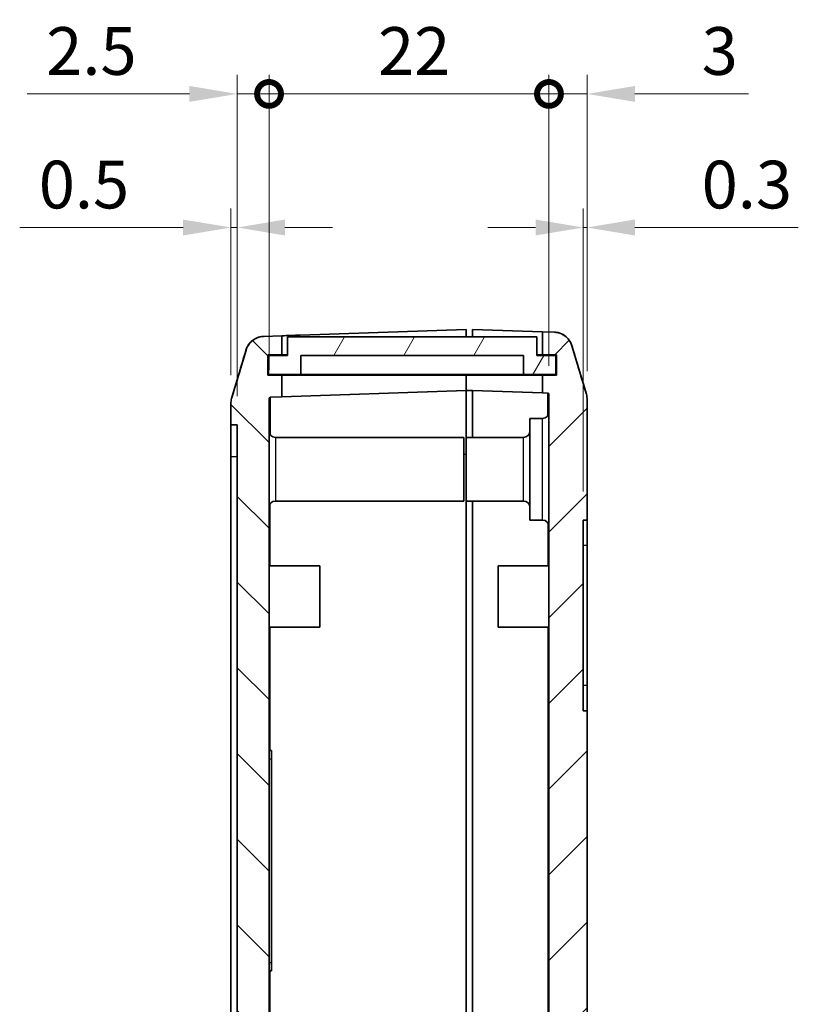
# Model space of a CAD drawing. Units: millimetres. Extents: x 0 to 4406, y 0 to 422.
# Drawn here: x 2737 to 2799, y 258 to 335 of the extents above; entities that cross this region are included whole.
import ezdxf

# ---------------------------------------------------------------- set-up
doc = ezdxf.new("R2010")
doc.units = ezdxf.units.MM
doc.header["$LTSCALE"] = 1.5
doc.layers.get('Defpoints').update_dxf_attribs({"lineweight": 25})
for name, color, linetype, lineweight in [('Dimension (ISO)', 7, 'Continuous', 18), ('Visible (ISO)', 7, 'Continuous', 35), ('Visible Narrow (ISO)', 7, 'Continuous', 25)]:
    doc.layers.add(name, color=color, linetype=linetype, lineweight=lineweight)
doc.layers.add('Hatch (ISO)', color=1, linetype='Continuous', lineweight=18, true_color=0xff0000)
doc.styles.add('Note Text (TK)', font='txt')
doc.dimstyles.new('Default - Method 1b (TK)', dxfattribs={"dimscale": 1.5, "dimtxt": 2.5, "dimasz": 2.5, "dimexe": 1, "dimexo": 1.5, "dimgap": 1, "dimtad": 1, "dimtoh": 1, "dimrnd": 1e-08, "dimdsep": 46, "dimtxsty": 'Note Text (TK)', "dimcen": 0.09, "dimdle": 5, "dimclrd": 100, "dimclre": 100, "dimclrt": 7, "dimadec": 1, "dimazin": 1, "dimtfac": 1, "dimtmove": 0, "dimatfit": 3, "dimfxl": 0, "dimtolj": 1, "dimlwd": -1, "dimlwe": -1, "dimarcsym": 0})

# ---------------------------------------------------------------- blocks, each defined once
blk = doc.blocks.new('_DotSmall')
at = {"color": 0, "linetype": 'ByBlock', "const_width": 0.5}
blk.add_lwpolyline([(-0.0625, 0, 1), (0.0625, 0, 1)], format="xyb", close=True, dxfattribs=at)
blk = doc.blocks.new('*D121')
at = {"layer": 'Defpoints', "color": 0, "transparency": 16777216}
for p in [(2757.013, 329.644), (2757.013, 305.697), (2754.513, 303.638)]:
    blk.add_point(p, dxfattribs=at)
at = {"layer": 'Dimension (ISO)', "color": 100, "transparency": 16777216}
for p, q in [((2754.513, 305.888), (2754.513, 331.144)), ((2757.013, 307.947), (2757.013, 331.144)), ((2750.763, 329.644), (2738.005, 329.644)), ((2757.013, 329.644), (2754.513, 329.644)), ((2757.013, 329.644), (2764.513, 329.644))]:
    blk.add_line(p, q, dxfattribs=at)
blk.add_solid([(2750.763, 330.269), (2750.763, 329.019), (2754.513, 329.644)], dxfattribs=at)
at = {"layer": 'Dimension (ISO)', "color": 100, "transparency": 16777216, "xscale": 3.75, "yscale": 3.75, "zscale": 3.75, "rotation": 180}
blk.add_blockref('_DotSmall', (2757.013, 329.644), dxfattribs=at)
at = {"layer": 'Dimension (ISO)', "color": 7, "transparency": 16777216, "insert": (2739.505, 333.019), "char_height": 3.75, "attachment_point": 4, "style": 'Note Text (TK)'}
blk.add_mtext('\\A1;2.5', dxfattribs=at)
blk = doc.blocks.new('*D122')
at = {"layer": 'Defpoints', "color": 0, "transparency": 16777216}
for p in [(2782.013, 329.644), (2779.013, 306.029), (2782.013, 305.606)]:
    blk.add_point(p, dxfattribs=at)
at = {"layer": 'Dimension (ISO)', "color": 100, "transparency": 16777216}
for p, q in [((2779.013, 308.279), (2779.013, 331.144)), ((2782.013, 307.856), (2782.013, 331.144)), ((2779.013, 329.644), (2775.263, 329.644)), ((2779.013, 329.644), (2782.013, 329.644)), ((2785.763, 329.644), (2794.686, 329.644))]:
    blk.add_line(p, q, dxfattribs=at)
blk.add_solid([(2785.763, 330.269), (2785.763, 329.019), (2782.013, 329.644)], dxfattribs=at)
at = {"layer": 'Dimension (ISO)', "color": 100, "transparency": 16777216, "xscale": 3.75, "yscale": 3.75, "zscale": 3.75}
blk.add_blockref('_DotSmall', (2779.013, 329.644), dxfattribs=at)
at = {"layer": 'Dimension (ISO)', "color": 7, "transparency": 16777216, "insert": (2791.013, 333.019), "char_height": 3.75, "attachment_point": 4, "style": 'Note Text (TK)'}
blk.add_mtext('\\A1;3', dxfattribs=at)
blk = doc.blocks.new('*D123')
at = {"layer": 'Defpoints', "color": 0, "transparency": 16777216}
for p in [(2779.013, 329.644), (2779.013, 306.029), (2757.013, 305.697)]:
    blk.add_point(p, dxfattribs=at)
at = {"layer": 'Dimension (ISO)', "color": 100, "transparency": 16777216}
for p, q in [((2757.013, 307.947), (2757.013, 331.144)), ((2779.013, 308.279), (2779.013, 331.144)), ((2757.013, 329.644), (2779.013, 329.644))]:
    blk.add_line(p, q, dxfattribs=at)
at = {"layer": 'Dimension (ISO)', "color": 100, "transparency": 16777216, "xscale": 3.75, "yscale": 3.75, "zscale": 3.75, "rotation": 180}
blk.add_blockref('_DotSmall', (2757.013, 329.644), dxfattribs=at)
at = {"layer": 'Dimension (ISO)', "color": 100, "transparency": 16777216, "xscale": 3.75, "yscale": 3.75, "zscale": 3.75}
blk.add_blockref('_DotSmall', (2779.013, 329.644), dxfattribs=at)
at = {"layer": 'Dimension (ISO)', "color": 7, "transparency": 16777216, "insert": (2765.578, 333.019), "char_height": 3.75, "attachment_point": 4, "style": 'Note Text (TK)'}
blk.add_mtext('\\A1;22', dxfattribs=at)
blk = doc.blocks.new('*D124')
at = {"layer": 'Defpoints', "color": 0, "transparency": 16777216}
for p in [(2754.013, 319.144), (2754.013, 305.274), (2754.513, 303.638)]:
    blk.add_point(p, dxfattribs=at)
at = {"layer": 'Dimension (ISO)', "color": 100, "transparency": 16777216}
for p, q in [((2754.013, 307.524), (2754.013, 320.644)), ((2754.513, 305.888), (2754.513, 320.644)), ((2750.263, 319.144), (2737.419, 319.144)), ((2754.513, 319.144), (2754.013, 319.144)), ((2758.263, 319.144), (2762.013, 319.144))]:
    blk.add_line(p, q, dxfattribs=at)
for points in [[(2750.263, 319.769), (2750.263, 318.519), (2754.013, 319.144)], [(2758.263, 319.769), (2758.263, 318.519), (2754.513, 319.144)]]:
    blk.add_solid(points, dxfattribs=at)
at = {"layer": 'Dimension (ISO)', "color": 7, "transparency": 16777216, "insert": (2738.919, 322.519), "char_height": 3.75, "attachment_point": 4, "style": 'Note Text (TK)'}
blk.add_mtext('\\A1;0.5', dxfattribs=at)
blk = doc.blocks.new('*D125')
at = {"layer": 'Defpoints', "color": 0, "transparency": 16777216}
for p in [(2782.013, 319.144), (2782.013, 305.606), (2781.713, 296.138)]:
    blk.add_point(p, dxfattribs=at)
at = {"layer": 'Dimension (ISO)', "color": 100, "transparency": 16777216}
for p, q in [((2781.713, 298.388), (2781.713, 320.644)), ((2782.013, 307.856), (2782.013, 320.644)), ((2777.963, 319.144), (2774.213, 319.144)), ((2781.713, 319.144), (2782.013, 319.144)), ((2785.763, 319.144), (2798.607, 319.144))]:
    blk.add_line(p, q, dxfattribs=at)
for points in [[(2777.963, 319.769), (2777.963, 318.519), (2781.713, 319.144)], [(2785.763, 319.769), (2785.763, 318.519), (2782.013, 319.144)]]:
    blk.add_solid(points, dxfattribs=at)
at = {"layer": 'Dimension (ISO)', "color": 7, "transparency": 16777216, "insert": (2791.013, 322.519), "char_height": 3.75, "attachment_point": 4, "style": 'Note Text (TK)'}
blk.add_mtext('\\A1;0.3', dxfattribs=at)

msp = doc.modelspace()

# ---------------------------------------------------------------- hatches: boundary and pattern name
at = {"layer": 'Hatch (ISO)'}
h = msp.add_hatch(dxfattribs=at)
h.set_pattern_fill('ANSI31', color=256, scale=38.1, angle=90.00021, style=0)
h.set_pattern_definition([(135.0002, (2384.25, -12), (-3.367584, -3.36761), [])])
edge = h.paths.add_edge_path()
edge.add_spline(control_points=[(2754.0751, 305.7008), (2754.0546, 305.6317), (2754.0391, 305.5611), (2754.0183, 305.4183), (2754.0131, 305.3463), (2754.0131, 305.2742)], knot_values=[-0.0432842, -0.0432842, -0.0432842, -0.0432842, -0.0216421, -0.0216421, 0, 0, 0, 0], degree=3, periodic=0)
edge.add_line((2754.0131, 305.2742), (2754.0131, 303.638))
edge.add_line((2754.0131, 303.638), (2754.5131, 303.638))
edge.add_line((2754.5131, 303.638), (2754.5131, 203.638))
edge.add_line((2754.5131, 203.638), (2754.0131, 203.638))
edge.add_line((2754.0131, 203.638), (2754.0131, 202.0019))
edge.add_spline(control_points=[(2754.0131, 202.0019), (2754.0131, 201.9298), (2754.0183, 201.8577), (2754.0391, 201.7149), (2754.0546, 201.6444), (2754.0751, 201.5752)], knot_values=[-0.0432842, -0.0432842, -0.0432842, -0.0432842, -0.0216421, -0.0216421, 0, 0, 0, 0], degree=3, periodic=0)
edge.add_line((2754.0751, 201.5752), (2755.2052, 197.7665))
edge.add_spline(control_points=[(2755.2052, 197.7665), (2755.2386, 197.654), (2755.285, 197.5459), (2755.4021, 197.3426), (2755.4724, 197.2482), (2755.6871, 197.021), (2755.8477, 196.9066), (2756.2037, 196.7457), (2756.3957, 196.7009), (2756.5909, 196.694)], knot_values=[-0.1875661, -0.1875661, -0.1875661, -0.1875661, -0.1523797, -0.1523797, -0.1171933, -0.1171933, -0.0585967, -0.0585967, 0, 0, 0, 0], degree=3, periodic=0)
edge.add_line((2756.5909, 196.694), (2772.5131, 196.138))
edge.add_line((2772.5131, 196.138), (2772.5131, 197.238))
edge.add_line((2772.5131, 197.238), (2771.6131, 197.238))
edge.add_line((2771.6131, 197.238), (2771.6131, 198.538))
edge.add_line((2771.6131, 198.538), (2772.5131, 198.538))
edge.add_line((2772.5131, 198.538), (2772.5131, 199.5401))
edge.add_line((2772.5131, 199.5401), (2757.1096, 200.078))
edge.add_ellipse((2757.1131, 200.1779), major_axis=(-0.0035, -0.0999), ratio=1, start_angle=272, end_angle=360, ccw=False)
edge.add_line((2757.0131, 200.1779), (2757.0131, 305.6973))
edge.add_ellipse((2757.1131, 305.6973), major_axis=(-0.1, 0), ratio=1, start_angle=272, end_angle=360, ccw=False)
edge.add_line((2757.1096, 305.7972), (2758.0131, 305.8288))
edge.add_line((2758.0131, 305.8288), (2758.0131, 307.538))
edge.add_line((2758.0131, 307.538), (2756.9131, 307.538))
edge.add_line((2756.9131, 307.538), (2756.9131, 309.138))
edge.add_line((2756.9131, 309.138), (2758.0131, 309.138))
edge.add_line((2758.0131, 309.138), (2758.0131, 310.6317))
edge.add_line((2758.0131, 310.6317), (2756.5909, 310.582))
edge.add_spline(control_points=[(2756.5909, 310.582), (2756.4737, 310.5779), (2756.3573, 310.5601), (2756.1312, 310.4977), (2756.0222, 310.4534), (2755.7484, 310.3025), (2755.5973, 310.1758), (2755.3524, 309.8715), (2755.2608, 309.6969), (2755.2052, 309.5096)], knot_values=[-0.1875661, -0.1875661, -0.1875661, -0.1875661, -0.1523797, -0.1523797, -0.1171933, -0.1171933, -0.0585967, -0.0585967, 0, 0, 0, 0], degree=3, periodic=0)
edge.add_line((2755.2052, 309.5096), (2754.0751, 305.7008))
h = msp.add_hatch(dxfattribs=at)
h.set_pattern_fill('ANSI31', color=256, scale=38.1, angle=14.999978, style=0)
h.set_pattern_definition([(60, (2384.25, -12), (-4.124445, 2.38125), [])])
h.paths.add_polyline_path([(2779.5631, 307.588), (2779.5631, 309.088), (2778.0631, 309.088), (2778.0631, 310.538), (2758.4631, 310.538), (2758.4631, 309.088), (2756.9631, 309.088), (2756.9631, 307.588), (2759.5131, 307.588), (2759.5131, 309.088), (2777.0131, 309.088), (2777.0131, 307.588)])
h = msp.add_hatch(dxfattribs=at)
h.set_pattern_fill('ANSI31', color=256, scale=38.1, style=0)
h.set_pattern_definition([(45, (2384.25, -12), (-3.367596, 3.367596), [])])
edge = h.paths.add_edge_path()
edge.add_line((2778.5131, 307.538), (2778.5131, 306.143))
edge.add_line((2778.5131, 306.143), (2778.9166, 306.1289))
edge.add_ellipse((2778.9131, 306.029), major_axis=(0.0035, 0.0999), ratio=1, start_angle=272, end_angle=360, ccw=False)
edge.add_line((2779.0131, 306.029), (2779.0131, 254.238))
edge.add_line((2779.0131, 254.238), (2780.4131, 254.238))
edge.add_line((2780.4131, 254.238), (2780.4131, 250.238))
edge.add_line((2780.4131, 250.238), (2779.1131, 250.238))
edge.add_line((2779.1131, 250.238), (2779.6118, 248.238))
edge.add_line((2779.6118, 248.238), (2782.0131, 248.238))
edge.add_line((2782.0131, 248.238), (2782.0131, 281.138))
edge.add_line((2782.0131, 281.138), (2781.7131, 281.138))
edge.add_line((2781.7131, 281.138), (2781.7131, 296.138))
edge.add_line((2781.7131, 296.138), (2782.0131, 296.138))
edge.add_line((2782.0131, 296.138), (2782.0131, 305.6059))
edge.add_spline(control_points=[(2782.0131, 305.6059), (2782.0131, 305.678), (2782.0079, 305.7501), (2781.9872, 305.8929), (2781.9717, 305.9634), (2781.9512, 306.0326)], knot_values=[-0.0432842, -0.0432842, -0.0432842, -0.0432842, -0.0216421, -0.0216421, 0, 0, 0, 0], degree=3, periodic=0)
edge.add_line((2781.9512, 306.0326), (2780.8211, 309.8414))
edge.add_spline(control_points=[(2780.8211, 309.8414), (2780.7877, 309.9538), (2780.7413, 310.0619), (2780.6242, 310.2652), (2780.5539, 310.3596), (2780.3392, 310.5868), (2780.1786, 310.7012), (2779.8226, 310.8621), (2779.6306, 310.9069), (2779.4354, 310.9138)], knot_values=[-0.1875661, -0.1875661, -0.1875661, -0.1875661, -0.1523797, -0.1523797, -0.1171933, -0.1171933, -0.0585967, -0.0585967, 0, 0, 0, 0], degree=3, periodic=0)
edge.add_line((2779.4354, 310.9138), (2778.5131, 310.946))
edge.add_line((2778.5131, 310.946), (2778.5131, 309.138))
edge.add_line((2778.5131, 309.138), (2779.6131, 309.138))
edge.add_line((2779.6131, 309.138), (2779.6131, 307.538))
edge.add_line((2779.6131, 307.538), (2778.5131, 307.538))
edge = h.paths.add_edge_path()
edge.add_line((2773.0131, 197.338), (2773.0131, 196.138))
edge.add_line((2773.0131, 196.138), (2776.4131, 196.2568))
edge.add_line((2776.4131, 196.2568), (2776.4131, 197.9078))
edge.add_line((2776.4131, 197.9078), (2778.6348, 197.9853))
edge.add_ellipse((2778.5999, 198.9847), major_axis=(0.0349, -0.9994), ratio=1, start_angle=0, end_angle=72.213281)
edge.add_line((2779.5622, 198.7127), (2780.3254, 201.4123))
edge.add_ellipse((2779.3631, 201.6843), major_axis=(0.9623, -0.2721), ratio=1, start_angle=0, end_angle=15.786719)
edge.add_line((2780.3631, 201.6843), (2780.3631, 209.138))
edge.add_line((2780.3631, 209.138), (2767.8631, 209.138))
edge.add_line((2767.8631, 209.138), (2767.8631, 212.938))
edge.add_line((2767.8631, 212.938), (2768.0631, 212.938))
edge.add_line((2768.0631, 212.938), (2768.0631, 213.138))
edge.add_line((2768.0631, 213.138), (2767.8631, 213.138))
edge.add_line((2767.8631, 213.138), (2767.8631, 216.138))
edge.add_line((2767.8631, 216.138), (2768.0631, 216.138))
edge.add_line((2768.0631, 216.138), (2768.0631, 216.338))
edge.add_line((2768.0631, 216.338), (2767.8631, 216.338))
edge.add_line((2767.8631, 216.338), (2767.8631, 223.938))
edge.add_line((2767.8631, 223.938), (2768.0631, 223.938))
edge.add_line((2768.0631, 223.938), (2768.0631, 224.138))
edge.add_line((2768.0631, 224.138), (2767.8631, 224.138))
edge.add_line((2767.8631, 224.138), (2767.8631, 227.138))
edge.add_line((2767.8631, 227.138), (2768.0631, 227.138))
edge.add_line((2768.0631, 227.138), (2768.0631, 227.338))
edge.add_line((2768.0631, 227.338), (2767.8631, 227.338))
edge.add_line((2767.8631, 227.338), (2767.8631, 234.938))
edge.add_line((2767.8631, 234.938), (2768.0631, 234.938))
edge.add_line((2768.0631, 234.938), (2768.0631, 235.138))
edge.add_line((2768.0631, 235.138), (2767.8631, 235.138))
edge.add_line((2767.8631, 235.138), (2767.8631, 238.138))
edge.add_line((2767.8631, 238.138), (2768.0631, 238.138))
edge.add_line((2768.0631, 238.138), (2768.0631, 238.338))
edge.add_line((2768.0631, 238.338), (2767.8631, 238.338))
edge.add_line((2767.8631, 238.338), (2767.8631, 242.138))
edge.add_line((2767.8631, 242.138), (2776.3631, 242.138))
edge.add_line((2776.3631, 242.138), (2776.3631, 243.638))
edge.add_line((2776.3631, 243.638), (2766.3631, 243.638))
edge.add_line((2766.3631, 243.638), (2766.3631, 207.638))
edge.add_line((2766.3631, 207.638), (2777.0131, 207.638))
edge.add_line((2777.0131, 207.638), (2777.0131, 199.6798))
edge.add_line((2777.0131, 199.6798), (2773.0131, 199.5401))
edge.add_line((2773.0131, 199.5401), (2772.5131, 199.5401))
edge.add_line((2772.5131, 199.5401), (2772.5131, 198.538))
edge.add_line((2772.5131, 198.538), (2772.5131, 198.338))
edge.add_line((2772.5131, 198.338), (2771.7131, 198.338))
edge.add_line((2771.7131, 198.338), (2771.7131, 197.338))
edge.add_line((2771.7131, 197.338), (2773.0131, 197.338))

# ---------------------------------------------------------------- linework, layer by layer
at = {"layer": 'Visible (ISO)'}
for p, q in [((2758.0131, 310.6317), (2756.5909, 310.582)), ((2758.0131, 309.138), (2758.0131, 310.6317)), ((2778.0631, 310.538), (2758.4631, 310.538)), ((2758.4631, 310.538), (2758.4631, 309.088)), ((2759.4524, 310.6819), (2772.5131, 311.138)), ((2772.5131, 311.138), (2772.5131, 310.538)), ((2773.0131, 310.538), (2773.0131, 311.138)), ((2773.0131, 311.138), (2778.5131, 310.946)), ((2778.0631, 309.088), (2778.0631, 310.538)), ((2779.4354, 310.9138), (2778.5131, 310.946)), ((2778.5131, 310.946), (2778.5131, 309.138)), ((2781.9512, 306.0326), (2780.8211, 309.8414)), ((2755.2052, 309.5096), (2754.0751, 305.7008)), ((2756.9131, 307.538), (2756.9131, 309.138)), ((2756.9131, 309.138), (2758.0131, 309.138)), ((2758.4631, 309.088), (2756.9631, 309.088)), ((2756.9631, 309.088), (2756.9631, 307.588)), ((2758.4631, 309.138), (2758.0131, 309.138)), ((2759.5131, 307.588), (2759.5131, 309.088)), ((2759.5131, 309.088), (2777.0131, 309.088)), ((2777.0131, 309.088), (2777.0131, 307.588)), ((2778.0631, 309.138), (2778.5131, 309.138)), ((2779.5631, 309.088), (2778.0631, 309.088)), ((2778.5131, 309.138), (2779.6131, 309.138)), ((2779.5631, 307.588), (2779.5631, 309.088)), ((2779.6131, 309.138), (2779.6131, 307.538)), ((2758.0131, 307.538), (2756.9131, 307.538)), ((2756.9631, 307.588), (2759.5131, 307.588)), ((2758.0131, 305.8288), (2758.0131, 307.538)), ((2772.5131, 307.538), (2758.0131, 307.538)), ((2777.0131, 307.588), (2759.5131, 307.588)), ((2772.5131, 307.588), (2772.5131, 307.538)), ((2772.5131, 307.538), (2772.5131, 306.3351)), ((2778.5131, 307.538), (2772.5131, 307.538)), ((2772.5131, 307.538), (2772.5131, 306.3351)), ((2777.0131, 307.588), (2779.5631, 307.588)), ((2778.5131, 307.538), (2778.5131, 306.143)), ((2779.6131, 307.538), (2778.5131, 307.538)), ((2757.1096, 305.7972), (2758.0131, 305.8288)), ((2772.5131, 306.3351), (2758.0131, 305.8288)), ((2773.0131, 306.3351), (2772.5131, 306.3351)), ((2772.5131, 306.3351), (2772.5131, 302.638)), ((2778.5131, 306.143), (2773.0131, 306.3351)), ((2773.0131, 302.638), (2773.0131, 306.3351)), ((2778.5131, 306.143), (2778.9166, 306.1289)), ((2779.0131, 306.029), (2779.0131, 254.238)), ((2754.0131, 305.2742), (2754.0131, 303.638)), ((2757.0131, 200.1779), (2757.0131, 305.6973)), ((2782.0131, 296.138), (2782.0131, 305.6059)), ((2754.0131, 303.638), (2754.5131, 303.638)), ((2754.0131, 303.638), (2754.0131, 301.138)), ((2754.5131, 303.638), (2754.5131, 203.638)), ((2777.5131, 296.138), (2777.5131, 304.138)), ((2778.5131, 304.138), (2777.5131, 304.138)), ((2757.5131, 302.638), (2772.3131, 302.638)), ((2772.3131, 302.638), (2772.3131, 297.638)), ((2772.5131, 297.638), (2772.5131, 302.638)), ((2777.0131, 302.638), (2772.5131, 302.638)), ((2754.0131, 206.138), (2754.0131, 301.138)), ((2757.5131, 297.638), (2772.3131, 297.638)), ((2772.5131, 297.638), (2772.5131, 243.638)), ((2777.0131, 297.638), (2772.5131, 297.638)), ((2772.5131, 297.638), (2772.5131, 243.638)), ((2773.0131, 243.638), (2773.0131, 297.638)), ((2778.5131, 296.138), (2777.5131, 296.138)), ((2781.7131, 281.138), (2781.7131, 296.138)), ((2781.7131, 296.138), (2782.0131, 296.138)), ((2782.0131, 296.138), (2782.0131, 294.138)), ((2782.0131, 294.138), (2782.0131, 283.138)), ((2757.0131, 292.538), (2761.0131, 292.538)), ((2761.0131, 292.538), (2761.0131, 287.738)), ((2775.0131, 287.738), (2775.0131, 292.538)), ((2779.0131, 292.538), (2775.0131, 292.538)), ((2757.0131, 287.738), (2761.0131, 287.738)), ((2779.0131, 287.738), (2775.0131, 287.738)), ((2782.0131, 283.138), (2782.0131, 281.138)), ((2782.0131, 281.138), (2781.7131, 281.138)), ((2782.0131, 248.238), (2782.0131, 281.138)), ((2757.0131, 278.018), (2757.2131, 278.018)), ((2757.2131, 278.018), (2757.2131, 277.378)), ((2757.2131, 261.358), (2757.2131, 277.378)), ((2757.2131, 261.358), (2757.2131, 260.718)), ((2757.0131, 260.718), (2757.2131, 260.718))]:
    msp.add_line(p, q, dxfattribs=at)
for centre, radius, start, end in [((2757.1131, 305.6973), 0.1, 92, 180), ((2778.9131, 306.029), 0.1, 0, 88), ((2778.5131, 304.638), 0.5, 270, 0), ((2757.5131, 303.138), 0.5, 180, 270), ((2777.0131, 303.138), 0.5, 270, 0), ((2757.5131, 297.138), 0.5, 90, 180), ((2777.0131, 297.138), 0.5, 0, 90), ((2778.5131, 295.638), 0.5, 0, 90)]:
    msp.add_arc(centre, radius, start, end, dxfattribs=at)
msp.add_ellipse((2759.8014, 300.688), major_axis=(-286.5369, -10.0061), ratio=0.0348783, start_param=4.712389, end_param=4.7174119, dxfattribs=at)
for points, knots in [([(2756.2396, 310.5276), (2756.2041, 310.5178), (2756.1697, 310.5068), (2755.9853, 310.4408), (2755.8612, 310.3691), (2755.6343, 310.2053), (2755.5486, 310.1147), (2755.3989, 309.9338), (2755.3512, 309.8518), (2755.2803, 309.7188), (2755.2583, 309.6669), (2755.2242, 309.5799), (2755.2126, 309.5447), (2755.2015, 309.5087), (2755.1999, 309.5032), (2755.1983, 309.4979)], [0.00465155, 0.00465155, 0.00465155, 0.00465155, 0.005656506, 0.005656506, 0.010242594, 0.010242594, 0.016298789, 0.016298789, 0.024441693, 0.024441693, 0.032584596, 0.032584596, 0.0407275, 0.0407275, 0.042256522, 0.042256522, 0.042256522, 0.042256522]), ([(2756.5909, 310.582), (2756.4737, 310.5779), (2756.3573, 310.5601), (2756.1312, 310.4977), (2756.0222, 310.4534), (2755.7484, 310.3025), (2755.5973, 310.1758), (2755.3524, 309.8715), (2755.2608, 309.6969), (2755.2052, 309.5096)], [-0.18756614, -0.18756614, -0.18756614, -0.18756614, -0.15237974, -0.15237974, -0.11719334, -0.11719334, -0.05859667, -0.05859667, 0, 0, 0, 0]), ([(2780.8211, 309.8414), (2780.7877, 309.9538), (2780.7413, 310.0619), (2780.6242, 310.2652), (2780.5539, 310.3596), (2780.3392, 310.5868), (2780.1786, 310.7012), (2779.8226, 310.8621), (2779.6306, 310.9069), (2779.4354, 310.9138)], [-0.18756614, -0.18756614, -0.18756614, -0.18756614, -0.15237974, -0.15237974, -0.11719334, -0.11719334, -0.05859667, -0.05859667, 0, 0, 0, 0]), ([(2780.828, 309.8296), (2780.8196, 309.8581), (2780.8091, 309.891), (2780.779, 309.972), (2780.7596, 310.0199), (2780.6985, 310.1423), (2780.6578, 310.2171), (2780.5139, 310.409), (2780.4105, 310.531), (2780.0939, 310.7455), (2779.915, 310.8344), (2779.6158, 310.8991), (2779.5262, 310.9106), (2779.4358, 310.9137)], [1.286731591, 1.286731591, 1.286731591, 1.286731591, 1.294874684, 1.294874684, 1.303017778, 1.303017778, 1.311160872, 1.311160872, 1.319303965, 1.319303965, 1.325133117, 1.325133117, 1.327447059, 1.327447059, 1.327447059, 1.327447059]), ([(2782.0131, 305.6059), (2782.0131, 305.678), (2782.0079, 305.7501), (2781.9872, 305.8929), (2781.9717, 305.9634), (2781.9512, 306.0326)], [-0.043284198, -0.043284198, -0.043284198, -0.043284198, -0.021642099, -0.021642099, 0, 0, 0, 0]), ([(2754.0751, 305.7008), (2754.0546, 305.6317), (2754.0391, 305.5611), (2754.0183, 305.4183), (2754.0131, 305.3463), (2754.0131, 305.2742)], [-0.043284198, -0.043284198, -0.043284198, -0.043284198, -0.021642099, -0.021642099, 0, 0, 0, 0])]:
    msp.add_open_spline(points, degree=3, knots=knots, dxfattribs=at)
for points in [[(2780.828, 309.8296), (2781.202, 308.5634), (2781.5761, 307.2973), (2781.9512, 306.0324)], [(2754.075, 305.7007), (2754.4501, 306.9656), (2754.8242, 308.2317), (2755.1983, 309.4979)]]:
    msp.add_open_spline(points, degree=3, dxfattribs=at)
at = {"layer": 'Visible Narrow (ISO)'}
for p, q in [((2778.5131, 296.138), (2778.5131, 304.138)), ((2757.5131, 302.638), (2757.5131, 297.638)), ((2777.0131, 297.638), (2777.0131, 302.638)), ((2754.0131, 301.138), (2754.5131, 301.138)), ((2772.3131, 301.3312), (2772.5131, 301.3381)), ((2757.1096, 292.538), (2757.1096, 297.4333)), ((2778.9166, 295.9333), (2778.9166, 292.538)), ((2782.0131, 294.138), (2781.7131, 294.138)), ((2757.1096, 278.018), (2757.1096, 287.738)), ((2778.9166, 287.738), (2778.9166, 252.9334)), ((2782.0131, 283.138), (2781.7131, 283.138)), ((2757.0131, 277.378), (2757.2131, 277.378)), ((2757.0131, 261.358), (2757.2131, 261.358)), ((2757.1096, 252.538), (2757.1096, 260.718))]:
    msp.add_line(p, q, dxfattribs=at)
for centre, major_axis, start_param, end_param in [((2757.1131, 300.7943), (-0.0035, 5.0029), 0.0000238, 1.1486046), ((2778.9131, 301.126), (-0.0035, -5.0029), 2.2696735, 3.1415691)]:
    msp.add_ellipse(centre, major_axis=major_axis, ratio=0.0006967, start_param=start_param, end_param=end_param, dxfattribs=at)

# ---------------------------------------------------------------- dimensions: what is measured, and where the dimension line sits
at = {"layer": 'Dimension (ISO)', "color": 100, "true_color": 0x00ff3f}
for base, p1, p2, override, picture, middle in [((2757.0131, 329.6441), (2754.5131, 303.638), (2757.0131, 305.6973), {"dimgap": 1, "dimtoh": 0, "dimdec": 2, "dimblk2": 'DotSmall', "dimsah": 1, "dimdle": 0, "dimtol": 0, "dimlim": 0, "dimtp": 0, "dimtm": 0, "dimtdec": 2, "dimtofl": 1, "dimatfit": 1}, '*D121', (2742.5089, 329.6441)), ((2779.0131, 329.6441), (2757.0131, 305.6973), (2779.0131, 306.029), {"dimgap": 1, "dimtoh": 0, "dimdec": 2, "dimblk1": 'DotSmall', "dimblk2": 'DotSmall', "dimsah": 1, "dimdle": 0, "dimtol": 0, "dimlim": 0, "dimtp": 0, "dimtm": 0, "dimtdec": 2, "dimtofl": 0, "dimatfit": 1}, '*D123', (2768.0281, 329.6441)), ((2782.0131, 329.6441), (2779.0131, 306.029), (2782.0131, 305.6059), {"dimgap": 1, "dimtoh": 0, "dimdec": 2, "dimblk1": 'DotSmall', "dimsah": 1, "dimdle": 0, "dimtol": 0, "dimlim": 0, "dimtp": 0, "dimtm": 0, "dimtdec": 2, "dimtofl": 1, "dimatfit": 1}, '*D122', (2792.0998, 329.6441)), ((2754.0131, 319.1441), (2754.5131, 303.638), (2754.0131, 305.2742), {"dimgap": 1, "dimtoh": 0, "dimdec": 2, "dimtol": 0, "dimlim": 0, "dimtp": 0, "dimtm": 0, "dimtdec": 2, "dimtofl": 1, "dimatfit": 1}, '*D124', (2741.9663, 319.1441))]:
    dim = msp.add_linear_dim(base=base, p1=p1, p2=p2, angle=180, dimstyle='Default - Method 1b (TK)', override=override, dxfattribs=at)
    dim.commit()
    dim.dimension.update_dxf_attribs({"geometry": picture, "text_midpoint": middle, "dimtype": 160})
dim = msp.add_linear_dim(base=(2782.0131, 319.1441), p1=(2781.7131, 296.138), p2=(2782.0131, 305.6059), dimstyle='Default - Method 1b (TK)', override={"dimgap": 1, "dimtoh": 0, "dimdec": 2, "dimtol": 0, "dimlim": 0, "dimtp": 0, "dimtm": 0, "dimtdec": 2, "dimtofl": 1, "dimatfit": 1}, dxfattribs=at)
dim.commit()
dim.dimension.update_dxf_attribs({"geometry": '*D125', "text_midpoint": (2794.06, 319.1441), "dimtype": 160})

doc.saveas('drawing.dxf')
